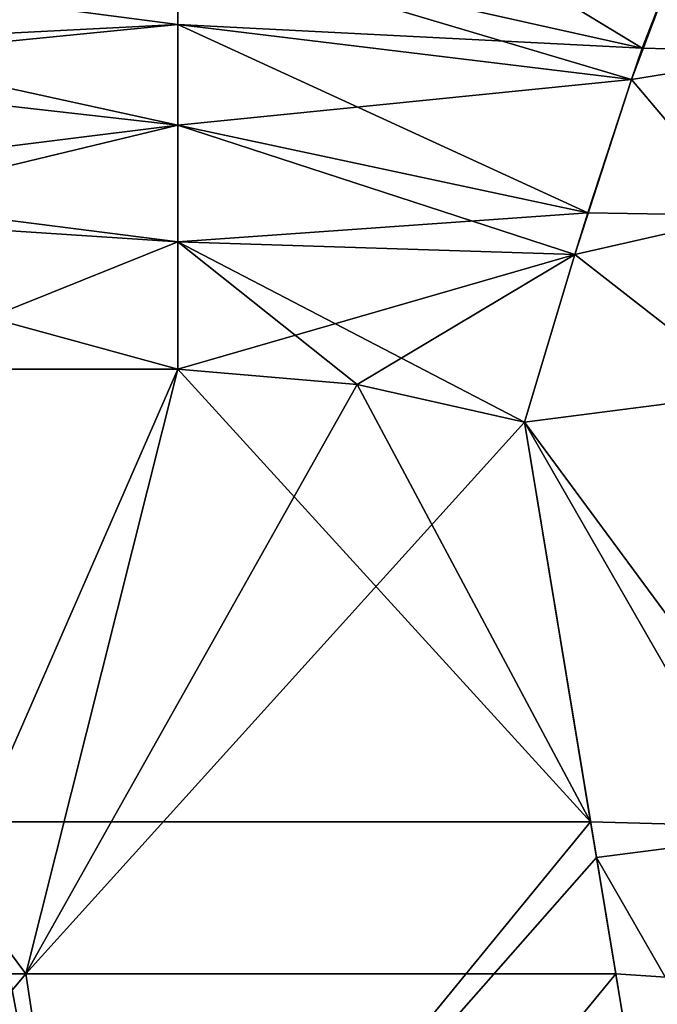
# Model space of a CAD drawing. Units: millimetres. Extents: x -432 to 432, y -12 to 113.
# Drawn here: x -327 to -323, y 9 to 15 of the extents above; entities that cross this region are included whole.
import ezdxf

# ---------------------------------------------------------------- set-up
doc = ezdxf.new("R2010")
doc.units = ezdxf.units.MM
doc.header["$LTSCALE"] = 21.359881
for name, color, linetype in [('163', 7, 'CONTINUOUS'), ('164', 7, 'CONTINUOUS'), ('183', 7, 'CONTINUOUS'), ('185', 7, 'CONTINUOUS'), ('214', 7, 'CONTINUOUS'), ('222', 7, 'CONTINUOUS'), ('223', 7, 'CONTINUOUS'), ('224', 7, 'CONTINUOUS'), ('228', 7, 'CONTINUOUS'), ('229', 7, 'CONTINUOUS')]:
    doc.layers.add(name, color=color, linetype=linetype)

msp = doc.modelspace()

# ---------------------------------------------------------------- linework, layer by layer
at = {"layer": '163', "linetype": 'Continuous'}
for points in [[(-330.6818, 9.2324, -55.9613), (-329.7629, 13.178, -55.3037), (-326.8285, 9.2324, -55.9613), (-330.6818, 9.2324, -55.9613)], [(-329.7629, 13.178, -55.3037), (-325.8364, 13.178, -55.3037), (-326.8285, 9.2324, -55.9613), (-329.7629, 13.178, -55.3037)], [(-325.8364, 13.178, -55.3037), (-324.6643, 13.0784, -55.3203), (-326.8285, 9.2324, -55.9613), (-325.8364, 13.178, -55.3037)], [(-324.6643, 13.0784, -55.3203), (-323.5715, 12.8324, -55.3613), (-326.8285, 9.2324, -55.9613), (-324.6643, 13.0784, -55.3203)], [(-326.8285, 9.2324, -55.9613), (-323.5715, 12.8324, -55.3613), (-322.9751, 9.2324, -55.9613), (-326.8285, 9.2324, -55.9613)], [(-330.6818, 9.2324, -55.9613), (-326.8285, 9.2324, -55.9613), (-330.1248, 5.2829, -56.6195), (-330.6818, 9.2324, -55.9613)], [(-326.8285, 9.2324, -55.9613), (-326.2228, 5.2829, -56.6195), (-330.1248, 5.2829, -56.6195), (-326.8285, 9.2324, -55.9613)], [(-326.8285, 9.2324, -55.9613), (-322.9751, 9.2324, -55.9613), (-326.2228, 5.2829, -56.6195), (-326.8285, 9.2324, -55.9613)], [(-326.2228, 5.2829, -56.6195), (-322.9751, 9.2324, -55.9613), (-322.9265, 8.9386, -56.0102), (-326.2228, 5.2829, -56.6195)]]:
    msp.add_3dface(points, dxfattribs=at)
at = {"layer": '164', "linetype": 'Continuous'}
for points in [[(-327.1283, 10.2239, 55.796), (-325.8364, 13.178, 55.3037), (-327.9067, 13.178, 55.3037), (-327.1283, 10.2239, 55.796)], [(-323.1394, 10.2239, 55.796), (-325.8364, 13.178, 55.3037), (-327.1283, 10.2239, 55.796), (-323.1394, 10.2239, 55.796)], [(-324.6643, 13.0784, 55.3203), (-325.8364, 13.178, 55.3037), (-323.1394, 10.2239, 55.796), (-324.6643, 13.0784, 55.3203)], [(-323.5715, 12.8324, 55.3613), (-324.6643, 13.0784, 55.3203), (-323.1394, 10.2239, 55.796), (-323.5715, 12.8324, 55.3613)], [(-327.1283, 10.2239, 55.796), (-330.2646, 6.2744, 56.4543), (-326.3749, 6.2744, 56.4543), (-327.1283, 10.2239, 55.796)], [(-323.1394, 10.2239, 55.796), (-327.1283, 10.2239, 55.796), (-326.3749, 6.2744, 56.4543), (-323.1394, 10.2239, 55.796)], [(-323.1394, 10.2239, 55.796), (-326.3749, 6.2744, 56.4543), (-323.1009, 9.9918, 55.8347), (-323.1394, 10.2239, 55.796)], [(-322.4851, 6.2744, 56.4543), (-323.1009, 9.9918, 55.8347), (-326.3749, 6.2744, 56.4543), (-322.4851, 6.2744, 56.4543)]]:
    msp.add_3dface(points, dxfattribs=at)
at = {"layer": '183', "linetype": 'Continuous'}
for points in [[(-322.0854, 13.0237, 55.031), (-323.5715, 12.8324, 55.3613), (-321.6148, 10.183, 55.5045), (-322.0854, 13.0237, 55.031)], [(-323.5715, 12.8324, 55.3613), (-323.1394, 10.2239, 55.796), (-321.6148, 10.183, 55.5045), (-323.5715, 12.8324, 55.3613)], [(-323.1394, 10.2239, 55.796), (-323.1009, 9.9918, 55.8347), (-321.6148, 10.183, 55.5045), (-323.1394, 10.2239, 55.796)], [(-321.6148, 10.183, 55.5045), (-323.1009, 9.9918, 55.8347), (-320.969, 6.2852, 56.1541), (-321.6148, 10.183, 55.5045)], [(-323.1009, 9.9918, 55.8347), (-322.4851, 6.2744, 56.4543), (-320.969, 6.2852, 56.1541), (-323.1009, 9.9918, 55.8347)]]:
    msp.add_3dface(points, dxfattribs=at)
at = {"layer": '185', "linetype": 'Continuous'}
for points in [[(-323.5715, 12.8324, -55.3613), (-322.0854, 13.0237, -55.031), (-321.4403, 9.1298, -55.68), (-323.5715, 12.8324, -55.3613)], [(-323.5715, 12.8324, -55.3613), (-321.4403, 9.1298, -55.68), (-322.9751, 9.2324, -55.9613), (-323.5715, 12.8324, -55.3613)], [(-322.9265, 8.9386, -56.0102), (-322.9751, 9.2324, -55.9613), (-321.4403, 9.1298, -55.68), (-322.9265, 8.9386, -56.0102)], [(-322.9265, 8.9386, -56.0102), (-321.4403, 9.1298, -55.68), (-320.7946, 5.232, -56.3297), (-322.9265, 8.9386, -56.0102)]]:
    msp.add_3dface(points, dxfattribs=at)
at = {"layer": '214', "linetype": 'Continuous'}
for points in [[(-325.8364, 15.9504, 53.4161), (-327.9067, 15.9504, 53.4161), (-327.9067, 15.2233, 54.3067), (-325.8364, 15.9504, 53.4161)], [(-325.8364, 15.9504, 53.4161), (-327.9067, 15.2233, 54.3067), (-325.8364, 15.4287, 54.1043), (-325.8364, 15.9504, 53.4161)], [(-325.8364, 15.4287, 54.1043), (-327.9067, 15.2233, 54.3067), (-325.8364, 14.7716, 54.6645), (-325.8364, 15.4287, 54.1043)], [(-327.9067, 15.2233, 54.3067), (-327.9067, 14.273, 54.9537), (-325.8364, 14.7716, 54.6645), (-327.9067, 15.2233, 54.3067)], [(-325.8364, 14.7716, 54.6645), (-327.9067, 14.273, 54.9537), (-325.8364, 14.0095, 55.0706), (-325.8364, 14.7716, 54.6645)], [(-327.9067, 14.273, 54.9537), (-327.9067, 13.178, 55.3037), (-325.8364, 14.0095, 55.0706), (-327.9067, 14.273, 54.9537)], [(-327.9067, 13.178, 55.3037), (-325.8364, 13.178, 55.3037), (-325.8364, 14.0095, 55.0706), (-327.9067, 13.178, 55.3037)]]:
    msp.add_3dface(points, dxfattribs=at)
at = {"layer": '222', "linetype": 'Continuous'}
for points in [[(-329.8364, 15.9504, -53.4161), (-325.8364, 15.9504, -53.4161), (-325.8364, 15.4287, -54.1043), (-329.8364, 15.9504, -53.4161)], [(-329.8364, 15.2233, -54.3067), (-329.8364, 15.9504, -53.4161), (-325.8364, 15.4287, -54.1043), (-329.8364, 15.2233, -54.3067)], [(-325.8364, 14.7716, -54.6645), (-329.8364, 15.2233, -54.3067), (-325.8364, 15.4287, -54.1043), (-325.8364, 14.7716, -54.6645)], [(-329.8364, 14.273, -54.9537), (-329.8364, 15.2233, -54.3067), (-325.8364, 14.7716, -54.6645), (-329.8364, 14.273, -54.9537)], [(-325.8364, 14.0095, -55.0706), (-329.8364, 14.273, -54.9537), (-325.8364, 14.7716, -54.6645), (-325.8364, 14.0095, -55.0706)], [(-325.8364, 13.178, -55.3037), (-329.7629, 13.178, -55.3037), (-329.8364, 14.273, -54.9537), (-325.8364, 13.178, -55.3037)], [(-325.8364, 13.178, -55.3037), (-329.8364, 14.273, -54.9537), (-325.8364, 14.0095, -55.0706), (-325.8364, 13.178, -55.3037)]]:
    msp.add_3dface(points, dxfattribs=at)
at = {"layer": '223', "linetype": 'Continuous'}
for points in [[(-325.8364, 15.9504, -53.4161), (-324.1141, 16.0695, -52.9188), (-322.8023, 15.2729, -53.8261), (-325.8364, 15.9504, -53.4161)], [(-324.1141, 16.0695, -52.9188), (-322.5588, 15.9, -52.4633), (-322.8023, 15.2729, -53.8261), (-324.1141, 16.0695, -52.9188)], [(-325.8364, 15.4287, -54.1043), (-325.8364, 15.9504, -53.4161), (-322.8732, 15.0694, -54.0866), (-325.8364, 15.4287, -54.1043)], [(-322.8732, 15.0694, -54.0866), (-325.8364, 15.9504, -53.4161), (-322.8023, 15.2729, -53.8261), (-322.8732, 15.0694, -54.0866)], [(-325.8364, 14.7716, -54.6645), (-325.8364, 15.4287, -54.1043), (-323.1574, 14.1989, -54.8408), (-325.8364, 14.7716, -54.6645)], [(-323.1574, 14.1989, -54.8408), (-325.8364, 15.4287, -54.1043), (-322.8732, 15.0694, -54.0866), (-323.1574, 14.1989, -54.8408)], [(-325.8364, 14.0095, -55.0706), (-325.8364, 14.7716, -54.6645), (-323.2418, 13.9263, -54.9967), (-325.8364, 14.0095, -55.0706)], [(-323.2418, 13.9263, -54.9967), (-325.8364, 14.7716, -54.6645), (-323.1574, 14.1989, -54.8408), (-323.2418, 13.9263, -54.9967)], [(-323.5715, 12.8324, -55.3613), (-324.6643, 13.0784, -55.3203), (-325.8364, 14.0095, -55.0706), (-323.5715, 12.8324, -55.3613)], [(-323.5715, 12.8324, -55.3613), (-325.8364, 14.0095, -55.0706), (-323.2418, 13.9263, -54.9967), (-323.5715, 12.8324, -55.3613)], [(-324.6643, 13.0784, -55.3203), (-325.8364, 13.178, -55.3037), (-325.8364, 14.0095, -55.0706), (-324.6643, 13.0784, -55.3203)]]:
    msp.add_3dface(points, dxfattribs=at)
at = {"layer": '224', "linetype": 'Continuous'}
for points in [[(-322.5588, 15.9, -52.4633), (-322.8732, 15.0694, -54.0866), (-322.8023, 15.2729, -53.8261), (-322.5588, 15.9, -52.4633)], [(-322.8732, 15.0694, -54.0866), (-322.5588, 15.9, -52.4633), (-321.7714, 15.2473, -53.2376), (-322.8732, 15.0694, -54.0866)], [(-322.1216, 14.1808, -54.5579), (-322.8732, 15.0694, -54.0866), (-321.7714, 15.2473, -53.2376), (-322.1216, 14.1808, -54.5579)], [(-323.2418, 13.9263, -54.9967), (-323.1574, 14.1989, -54.8408), (-322.8732, 15.0694, -54.0866), (-323.2418, 13.9263, -54.9967)], [(-323.2418, 13.9263, -54.9967), (-322.8732, 15.0694, -54.0866), (-322.1216, 14.1808, -54.5579), (-323.2418, 13.9263, -54.9967)], [(-322.0854, 13.0237, -55.031), (-323.2418, 13.9263, -54.9967), (-322.1216, 14.1808, -54.5579), (-322.0854, 13.0237, -55.031)], [(-322.0854, 13.0237, -55.031), (-323.5715, 12.8324, -55.3613), (-323.2418, 13.9263, -54.9967), (-322.0854, 13.0237, -55.031)]]:
    msp.add_3dface(points, dxfattribs=at)
at = {"layer": '228', "linetype": 'Continuous'}
for points in [[(-321.7714, 15.2473, 53.2376), (-322.5588, 15.9, 52.4633), (-322.8023, 15.2729, 53.8261), (-321.7714, 15.2473, 53.2376)], [(-322.8732, 15.0694, 54.0866), (-321.7714, 15.2473, 53.2376), (-322.8023, 15.2729, 53.8261), (-322.8732, 15.0694, 54.0866)], [(-322.1216, 14.1808, 54.5579), (-321.7714, 15.2473, 53.2376), (-322.8732, 15.0694, 54.0866), (-322.1216, 14.1808, 54.5579)], [(-322.1216, 14.1808, 54.5579), (-322.8732, 15.0694, 54.0866), (-323.1574, 14.1989, 54.8408), (-322.1216, 14.1808, 54.5579)], [(-323.2418, 13.9263, 54.9967), (-322.1216, 14.1808, 54.5579), (-323.1574, 14.1989, 54.8408), (-323.2418, 13.9263, 54.9967)], [(-323.2418, 13.9263, 54.9967), (-322.0854, 13.0237, 55.031), (-322.1216, 14.1808, 54.5579), (-323.2418, 13.9263, 54.9967)], [(-323.5715, 12.8324, 55.3613), (-322.0854, 13.0237, 55.031), (-323.2418, 13.9263, 54.9967), (-323.5715, 12.8324, 55.3613)]]:
    msp.add_3dface(points, dxfattribs=at)
at = {"layer": '229', "linetype": 'Continuous'}
for points in [[(-322.5588, 15.9, 52.4633), (-325.8364, 15.9504, 53.4161), (-322.8023, 15.2729, 53.8261), (-322.5588, 15.9, 52.4633)], [(-325.8364, 15.9504, 53.4161), (-325.8364, 15.4287, 54.1043), (-322.8023, 15.2729, 53.8261), (-325.8364, 15.9504, 53.4161)], [(-325.8364, 15.4287, 54.1043), (-325.8364, 14.7716, 54.6645), (-322.8732, 15.0694, 54.0866), (-325.8364, 15.4287, 54.1043)], [(-325.8364, 15.4287, 54.1043), (-322.8732, 15.0694, 54.0866), (-322.8023, 15.2729, 53.8261), (-325.8364, 15.4287, 54.1043)], [(-322.8732, 15.0694, 54.0866), (-325.8364, 14.7716, 54.6645), (-323.1574, 14.1989, 54.8408), (-322.8732, 15.0694, 54.0866)], [(-325.8364, 14.7716, 54.6645), (-325.8364, 14.0095, 55.0706), (-323.1574, 14.1989, 54.8408), (-325.8364, 14.7716, 54.6645)], [(-325.8364, 14.0095, 55.0706), (-323.2418, 13.9263, 54.9967), (-323.1574, 14.1989, 54.8408), (-325.8364, 14.0095, 55.0706)], [(-325.8364, 14.0095, 55.0706), (-325.8364, 13.178, 55.3037), (-323.2418, 13.9263, 54.9967), (-325.8364, 14.0095, 55.0706)], [(-325.8364, 13.178, 55.3037), (-324.6643, 13.0784, 55.3203), (-323.2418, 13.9263, 54.9967), (-325.8364, 13.178, 55.3037)], [(-324.6643, 13.0784, 55.3203), (-323.5715, 12.8324, 55.3613), (-323.2418, 13.9263, 54.9967), (-324.6643, 13.0784, 55.3203)]]:
    msp.add_3dface(points, dxfattribs=at)

doc.saveas('drawing.dxf')
